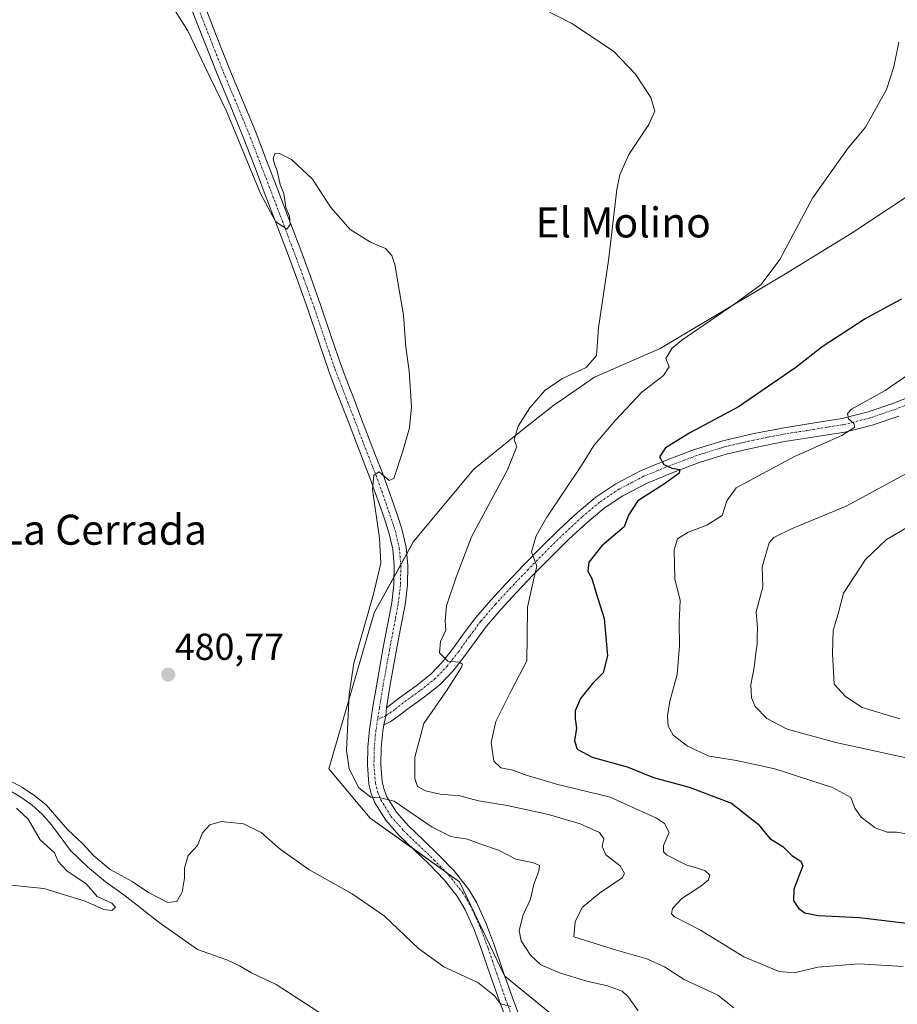
# Model space of a CAD drawing. Units: metres. Extents: x 559816 to 563273, y 4712497 to 4714840.
# Drawn here: x 560134 to 560368, y 4713906 to 4714168 of the extents above; entities that cross this region are included whole.
import ezdxf
from ezdxf.enums import TextEntityAlignment as Align

# ---------------------------------------------------------------- set-up
doc = ezdxf.new("R2010")
doc.units = ezdxf.units.M
doc.header["$MEASUREMENT"] = 0
doc.linetypes.add('TRAZO_Y_PUNTO', pattern=[1, 0.5, -0.25, 0, -0.25])
for name, color, linetype, lineweight in [('Carátula', 7, 'Continuous', 5), ('Corriente natural lineal', 142, 'Continuous', 13), ('Cultivos herbáceos CxS', 92, 'Continuous', 0), ('Curva de nivel maestra', 36, 'Continuous', 30), ('Curva de nivel normal', 36, 'Continuous', 0), ('Matorral', 135, 'Continuous', 0), ('Matorral CxS', 135, 'Continuous', 0), ('Pista no pavimentada', 254, 'Continuous', 13), ('Pista no pavimentada Cxs', 254, 'Continuous', 0), ('Pista pavimentada eje', 135, 'TRAZO_Y_PUNTO', 0), ('Punto de cota en terreno', 7, 'Continuous', 0), ('Rótulo de punto de cota en terreno', 19, 'Continuous', 0), ('Texto cartográfico', 19, 'Continuous', 0)]:
    doc.layers.add(name, color=color, linetype=linetype, lineweight=lineweight)
doc.styles.add('Arial', font='txt', dxfattribs={"height": 0.2})

# ---------------------------------------------------------------- blocks, each defined once
blk = doc.blocks.new('*U160')
at = {"layer": 'Cultivos herbáceos CxS', "color": 92, "linetype": 'Continuous', "lineweight": 0}
blk.add_polyline3d([(560370.9, 4714121.4, 496.56), (560355.94, 4714111.57, 496.92), (560337.72, 4714100.36, 496.07), (560304.79, 4714080.74, 493.5), (560287.27, 4714073.04, 492.37), (560276.06, 4714065.33, 491.06), (560266.25, 4714057.62, 489.89), (560255.04, 4714048.51, 487.59), (560238.97, 4714029.24, 486.05), (560228.44, 4714010.22, 485.67), (560216.39, 4713968.62, 483.81), (560227.34, 4713955.48, 484.37), (560248.14, 4713940.7, 482.29), (560251.24, 4713938.49, 482.01), (560263.25, 4713913.37, 480.7), (560280.61, 4713899.2, 480.12)], dxfattribs=at)
blk = doc.blocks.new('*U166')
at = {"layer": 'Curva de nivel normal', "color": 36, "linetype": 'Continuous', "lineweight": 0}
blk.add_polyline3d([(560269.54, 4714173.3, 490), (560281.16, 4714167.42, 490), (560292.27, 4714160.03, 490), (560298.21, 4714153.91, 490), (560302.24, 4714147.64, 490), (560303.33, 4714144, 490), (560301.69, 4714140.48, 490), (560296.36, 4714132.48, 490), (560293.97, 4714127.04, 490), (560293.18, 4714123.14, 490), (560290.94, 4714104.14, 490), (560288.33, 4714086.23, 490), (560287.78, 4714078.82, 490), (560285, 4714075.68, 490), (560278.52, 4714072.63, 490), (560273.98, 4714069.46, 490), (560269.95, 4714064.9, 490), (560266.87, 4714060.01, 490), (560265.82, 4714056.34, 490), (560266.53, 4714054.57, 490), (560264.04, 4714048.34, 490), (560254.44, 4714030.49, 490), (560250.36, 4714019.72, 490), (560247.75, 4714012.07, 490), (560247.36, 4714008.05, 490), (560247.61, 4714005.61, 490), (560246.13, 4714002.59, 490), (560245.91, 4713999.56, 490), (560248.06, 4713997.3, 490), (560251.23, 4713997.06, 490), (560251.99, 4713996.47, 490), (560251.67, 4713995.53, 490), (560247.74, 4713989.44, 490), (560241.72, 4713980.67, 490), (560239.3, 4713971.67, 490), (560239.29, 4713965.99, 490), (560240.02, 4713963.89, 490), (560242.11, 4713962.76, 490), (560246.08, 4713961.86, 490), (560251.33, 4713961.37, 490), (560256.3, 4713960.08, 490), (560263.97, 4713958.79, 490), (560275, 4713956.41, 490), (560283.44, 4713953.92, 490), (560288.59, 4713951.64, 490), (560289.76, 4713949.94, 490), (560289.24, 4713947.86, 490), (560290.29, 4713945.63, 490), (560294.06, 4713942.72, 490), (560295.22, 4713940.69, 490), (560294.6, 4713939.54, 490), (560288.53, 4713935.44, 490), (560283.94, 4713931.6, 490), (560282.06, 4713927.77, 490), (560281.72, 4713923.77, 490), (560293.11, 4713920.23, 490), (560301.17, 4713917.96, 490), (560305.92, 4713915.77, 490), (560311.14, 4713912.42, 490), (560320.1, 4713908.2, 490), (560324.41, 4713904.9, 490)], dxfattribs=at)
blk = doc.blocks.new('*U168')
at = {"layer": 'Curva de nivel normal', "color": 36, "linetype": 'Continuous', "lineweight": 0}
blk.add_polyline3d([(560374.14, 4714034.99, 515), (560365.11, 4714029.73, 515), (560359.52, 4714024.46, 515), (560353.66, 4714015.47, 515), (560352.26, 4714009.9, 515), (560350.95, 4714005.49, 515), (560350.75, 4713999.32, 515), (560351.17, 4713991.22, 515), (560354.2, 4713987.88, 515), (560358.68, 4713984.96, 515), (560368.72, 4713981.89, 515)], dxfattribs=at)
blk = doc.blocks.new('*U178')
at = {"layer": 'Curva de nivel normal', "color": 36, "linetype": 'Continuous', "lineweight": 0}
blk.add_polyline3d([(560370.37, 4713951.28, 505), (560367.8, 4713951.73, 505), (560365.33, 4713951.72, 505), (560362.14, 4713952.88, 505), (560358.35, 4713955.71, 505), (560356.66, 4713958.09, 505), (560355.58, 4713960.96, 505), (560350.7, 4713963.62, 505), (560335.36, 4713968.56, 505), (560325.09, 4713970.81, 505), (560317.78, 4713971.97, 505), (560312.06, 4713974.65, 505), (560308.26, 4713977.62, 505), (560306.86, 4713979.96, 505), (560306.67, 4713982.7, 505), (560307.36, 4713986.62, 505), (560309.32, 4713993.79, 505), (560309.93, 4714001.43, 505), (560309.8, 4714007.64, 505), (560310.12, 4714013.52, 505), (560308.7, 4714019.26, 505), (560308.49, 4714026.98, 505), (560309.42, 4714029.92, 505), (560312.26, 4714031.73, 505), (560317.24, 4714033.57, 505), (560321.29, 4714036.15, 505), (560322.52, 4714040.06, 505), (560325.04, 4714043.56, 505), (560340.63, 4714051.91, 505), (560353.26, 4714057.47, 505), (560356.7, 4714059.71, 505), (560356.39, 4714060.73, 505), (560354.96, 4714061.96, 505), (560354.69, 4714063.36, 505), (560355.84, 4714064.49, 505), (560364.77, 4714069.48, 505), (560372.44, 4714074.78, 505)], dxfattribs=at)
blk = doc.blocks.new('*U190')
at = {"layer": 'Curva de nivel normal', "color": 36, "linetype": 'Continuous', "lineweight": 0}
blk.add_polyline3d([(560376.94, 4713970.09, 510), (560351.63, 4713975.64, 510), (560338.64, 4713979.22, 510), (560333.22, 4713982.04, 510), (560330.08, 4713985.26, 510), (560329.13, 4713987.51, 510), (560328.98, 4713990.98, 510), (560329.82, 4713995.64, 510), (560330.23, 4713999.49, 510), (560330.64, 4714001.82, 510), (560330.63, 4714003.82, 510), (560330.73, 4714006.15, 510), (560330.34, 4714010.49, 510), (560332.17, 4714017.15, 510), (560331.96, 4714022.49, 510), (560333.8, 4714028.86, 510), (560335.06, 4714030.3, 510), (560339.77, 4714032.64, 510), (560354.34, 4714038.64, 510), (560371.41, 4714047.86, 510)], dxfattribs=at)
blk = doc.blocks.new('*U196')
at = {"layer": 'Curva de nivel normal', "color": 36, "linetype": 'Continuous', "lineweight": 0}
blk.add_polyline3d([(560369.54, 4713915.84, 495), (560357.77, 4713916.63, 495), (560346.79, 4713915.72, 495), (560340.52, 4713914.18, 495), (560336.5, 4713914.53, 495), (560327.09, 4713918.47, 495), (560315.49, 4713925.54, 495), (560308.54, 4713929.17, 495), (560307.81, 4713929.93, 495), (560308.02, 4713931.38, 495), (560310.56, 4713934.06, 495), (560315.6, 4713937.34, 495), (560317.63, 4713938.95, 495), (560318, 4713940.23, 495), (560316.63, 4713941.49, 495), (560311.67, 4713943.02, 495), (560306.46, 4713945.63, 495), (560305.65, 4713946.44, 495), (560305.6, 4713948.15, 495), (560307.12, 4713951.66, 495), (560305.89, 4713954.02, 495), (560303.8, 4713955.48, 495), (560291.44, 4713961, 495), (560277.1, 4713964.54, 495), (560268.77, 4713966.96, 495), (560265.44, 4713968.28, 495), (560262.2, 4713968.89, 495), (560260.39, 4713970.64, 495), (560259.63, 4713975.59, 495), (560260.95, 4713981.22, 495), (560265.07, 4713989.59, 495), (560269.14, 4713997.37, 495), (560269.24, 4714003.68, 495), (560269.34, 4714011.7, 495), (560271, 4714018.96, 495), (560271.86, 4714022.69, 495), (560270.46, 4714026.51, 495), (560271.67, 4714030.71, 495), (560274.53, 4714035.68, 495), (560283.77, 4714049.52, 495), (560287.03, 4714054.84, 495), (560292.94, 4714061.64, 495), (560299.85, 4714069.08, 495), (560305.6, 4714073.46, 495), (560307.18, 4714075.81, 495), (560306.24, 4714078.08, 495), (560307.85, 4714080.67, 495), (560310.53, 4714082.89, 495), (560324.38, 4714092.41, 495), (560331.74, 4714097.81, 495), (560336.72, 4714104.48, 495), (560345.42, 4714120.77, 495), (560354.71, 4714133.98, 495), (560359.51, 4714139.77, 495), (560361.98, 4714144.14, 495), (560365.14, 4714149.81, 495), (560367.08, 4714155.81, 495), (560368.4, 4714162.4, 495)], dxfattribs=at)
blk = doc.blocks.new('*U201')
at = {"layer": 'Curva de nivel normal', "color": 36, "linetype": 'Continuous', "lineweight": 0}
for points in [[(560264.9, 4713905.22, 480), (560262.18, 4713905.93, 480), (560260.56, 4713908.08, 480), (560256.1, 4713911.63, 480), (560247, 4713915.82, 480), (560240.31, 4713920.71, 480), (560231.14, 4713929.35, 480), (560222.55, 4713935.29, 480), (560211.01, 4713941.71, 480), (560203.4, 4713947.15, 480), (560198.28, 4713951.65, 480), (560193.58, 4713953.96, 480), (560187.64, 4713954.55, 480), (560184.57, 4713953.65, 480), (560182.64, 4713951.49, 480), (560181.32, 4713948.15, 480), (560178.86, 4713945.49, 480), (560177.82, 4713942.15, 480), (560177.89, 4713939.41, 480), (560177.19, 4713935.69, 480), (560175.78, 4713933.22, 480), (560173.39, 4713932.95, 480), (560168.25, 4713935.62, 480), (560163.88, 4713938.59, 480), (560158.06, 4713941.76, 480), (560153.68, 4713945.39, 480), (560150.66, 4713948.7, 480), (560146.67, 4713952.38, 480), (560140.98, 4713959.02, 480), (560137.66, 4713961.6, 480), (560134.62, 4713963.58, 480), (560127.46, 4713967.4, 480)], [(560133.06, 4713958.1, 480), (560136.12, 4713955.16, 480), (560139.32, 4713949.69, 480), (560143.2, 4713946.2, 480), (560144.14, 4713943.87, 480), (560146.43, 4713941.38, 480), (560151.62, 4713937.93, 480), (560154.51, 4713934.55, 480), (560158.5, 4713932.73, 480), (560159.42, 4713931.73, 480), (560158.48, 4713930.84, 480), (560156.36, 4713931.06, 480), (560151.37, 4713933.34, 480), (560140.31, 4713936.68, 480), (560130.59, 4713937.64, 480)]]:
    blk.add_polyline3d(points, dxfattribs=at)
blk = doc.blocks.new('*U213')
at = {"layer": 'Curva de nivel maestra', "color": 36, "linetype": 'Continuous', "lineweight": 30}
blk.add_polyline3d([(560369.17, 4714093.82, 500), (560366.33, 4714092.32, 500), (560359.4, 4714088.62, 500), (560347.98, 4714081.16, 500), (560340.91, 4714075.66, 500), (560325.66, 4714065.14, 500), (560312.82, 4714058.27, 500), (560306.14, 4714054.18, 500), (560304.58, 4714051.78, 500), (560305.7, 4714049.81, 500), (560307.85, 4714048.76, 500), (560309.99, 4714048.41, 500), (560309.78, 4714047.47, 500), (560305.94, 4714044.61, 500), (560298.82, 4714040.04, 500), (560296.32, 4714036.26, 500), (560295.18, 4714033.18, 500), (560289.2, 4714028.06, 500), (560285.73, 4714023.68, 500), (560285.44, 4714021.35, 500), (560286.5, 4714019.39, 500), (560287.65, 4714015.49, 500), (560289.85, 4714008.7, 500), (560290.7, 4713998.73, 500), (560289.51, 4713994.24, 500), (560286.75, 4713991.41, 500), (560283.49, 4713987.33, 500), (560282.09, 4713984.05, 500), (560282.04, 4713981.9, 500), (560282.43, 4713979.48, 500), (560281.93, 4713976.06, 500), (560282.62, 4713973.8, 500), (560286.6, 4713971.72, 500), (560295.98, 4713969.16, 500), (560302.93, 4713966.32, 500), (560312.48, 4713963.7, 500), (560323.78, 4713959.45, 500), (560330.9, 4713953.81, 500), (560334.03, 4713950, 500), (560337.49, 4713947.87, 500), (560339.91, 4713945.49, 500), (560342.3, 4713943.97, 500), (560342.84, 4713942.69, 500), (560340.44, 4713936.52, 500), (560340.36, 4713933.39, 500), (560341.77, 4713931.35, 500), (560343.31, 4713930.21, 500), (560346.87, 4713929.49, 500), (560357.89, 4713928.94, 500), (560372.02, 4713927.27, 500)], dxfattribs=at)
blk = doc.blocks.new('5PATER')
at = {"layer": 'Carátula', "linetype": 'Continuous', "lineweight": 5}
h = blk.add_hatch(color=250, dxfattribs=at)
edge = h.paths.add_edge_path()
edge.add_ellipse((0, 0.01), major_axis=(-1.33, -1.34), ratio=0.999422, start_angle=0, end_angle=360)

msp = doc.modelspace()

# ---------------------------------------------------------------- linework, layer by layer
at = {"layer": 'Corriente natural lineal', "color": 142, "linetype": 'Continuous', "lineweight": 13}
msp.add_polyline3d([(560117.41, 4713970.79, 479.84), (560133.89, 4713961.19, 479.4), (560137.14, 4713959.01, 478.87), (560139.89, 4713956.48, 479.11), (560142.34, 4713953.63, 478.69), (560147.47, 4713946.83, 479.05), (560151.96, 4713942.45, 479.43), (560156.8, 4713938.48, 479.34), (560161.99, 4713934.74, 479.25), (560171.07, 4713927.59, 478.67), (560181.35, 4713920.37, 479.13), (560189.15, 4713917.66, 478.81), (560192.5, 4713916.04, 478.77), (560195.75, 4713914.19, 478.31), (560202.26, 4713911.06, 478.84), (560216.42, 4713901.9, 479.01)], dxfattribs=at)
at = {"layer": 'Cultivos herbáceos CxS', "color": 92, "linetype": 'Continuous', "lineweight": 0}
msp.add_polyline3d([(560280.61, 4713899.2, 480.12), (560263.32, 4713913.31, 480.71), (560263.25, 4713913.38, 480.7), (560251.24, 4713938.49, 482.01), (560248.14, 4713940.7, 482.29), (560247.41, 4713941.22, 482.34), (560238.58, 4713947.49, 482.94), (560227.34, 4713955.48, 484.37), (560216.39, 4713968.62, 483.81), (560228.43, 4714010.22, 485.67), (560233.76, 4714019.84, 486.01), (560235.54, 4714023.05, 486.12), (560237.14, 4714025.93, 486.19), (560238.97, 4714029.25, 486.05), (560255.04, 4714048.51, 487.59), (560266.25, 4714057.62, 489.89), (560276.06, 4714065.33, 491.06), (560287.27, 4714073.04, 492.37), (560304.79, 4714080.74, 493.5), (560337.72, 4714100.36, 496.07), (560355.94, 4714111.57, 496.92), (560370.9, 4714121.4, 496.56)], dxfattribs=at)
at = {"layer": 'Curva de nivel normal', "color": 36, "linetype": 'Continuous', "lineweight": 0}
msp.add_polyline3d([(560175.38, 4714170.77, 485), (560178.7, 4714165.39, 485), (560183.25, 4714155.94, 485), (560189.06, 4714144.01, 485), (560198.12, 4714122.06, 485), (560202.11, 4714114.62, 485), (560205.16, 4714112.5, 485), (560206.01, 4714113.82, 485), (560205.82, 4714115.99, 485), (560204.87, 4714118.32, 485), (560204.36, 4714122.01, 485), (560203.34, 4714124.43, 485), (560202.61, 4714128.08, 485), (560201.84, 4714129.86, 485), (560201.52, 4714131.38, 485), (560201.91, 4714132.61, 485), (560203.21, 4714132.74, 485), (560206.41, 4714131.1, 485), (560212.03, 4714125.88, 485), (560216.93, 4714118.27, 485), (560222.05, 4714112.4, 485), (560227.47, 4714109.07, 485), (560231.45, 4714107.38, 485), (560233.15, 4714105.54, 485), (560233.95, 4714103.08, 485), (560236.28, 4714089.62, 485), (560236.9, 4714081.09, 485), (560237.83, 4714074.72, 485), (560238.44, 4714065.18, 485), (560237.9, 4714059.53, 485), (560236.07, 4714053.33, 485), (560233.67, 4714046.03, 485), (560232.49, 4714045.51, 485), (560229.78, 4714047.82, 485), (560228.35, 4714046.9, 485), (560228.02, 4714043.08, 485), (560229.83, 4714030.15, 485), (560230.21, 4714023.49, 485), (560228.35, 4714015.56, 485), (560223.04, 4713996.82, 485), (560221.75, 4713988.54, 485), (560221.09, 4713973.46, 485), (560221.82, 4713968.6, 485), (560224.36, 4713963.54, 485), (560227.59, 4713961, 485), (560229.79, 4713960.93, 485), (560233.82, 4713959.96, 485), (560243.9, 4713953.03, 485), (560248.87, 4713950.54, 485), (560253.33, 4713949.8, 485), (560256.88, 4713948.52, 485), (560261.58, 4713946.93, 485), (560266.24, 4713944.5, 485), (560270.97, 4713943.56, 485), (560272.6, 4713942.79, 485), (560272.41, 4713941.32, 485), (560271.04, 4713937.82, 485), (560270.12, 4713933.82, 485), (560268.24, 4713929.67, 485), (560267.11, 4713925.45, 485), (560267.68, 4713922.72, 485), (560270.17, 4713918.88, 485), (560272.93, 4713916.36, 485), (560278.18, 4713914.07, 485), (560285.18, 4713911.94, 485), (560290.66, 4713910.71, 485), (560294.61, 4713909.32, 485), (560296.34, 4713907.67, 485), (560298.92, 4713904.1, 485)], dxfattribs=at)
at = {"layer": 'Matorral', "color": 135, "linetype": 'Continuous', "lineweight": 0}
msp.add_polyline3d([(560280.61, 4713899.2, 480.12), (560263.32, 4713913.31, 480.71), (560263.25, 4713913.38, 480.7), (560251.24, 4713938.49, 482.01), (560248.14, 4713940.7, 482.29), (560247.41, 4713941.22, 482.34), (560238.58, 4713947.49, 482.94), (560227.34, 4713955.48, 484.37), (560216.39, 4713968.62, 483.81), (560228.43, 4714010.22, 485.67), (560233.76, 4714019.84, 486.01), (560235.54, 4714023.05, 486.12), (560237.14, 4714025.93, 486.19), (560238.97, 4714029.25, 486.05), (560255.04, 4714048.51, 487.59), (560266.25, 4714057.62, 489.89), (560276.06, 4714065.33, 491.06), (560287.27, 4714073.04, 492.37), (560304.79, 4714080.74, 493.5), (560337.72, 4714100.36, 496.07), (560355.94, 4714111.57, 496.92), (560370.9, 4714121.4, 496.56)], dxfattribs=at)
at = {"layer": 'Matorral CxS', "color": 135, "linetype": 'Continuous', "lineweight": 0}
msp.add_polyline3d([(560280.61, 4713899.2, 480.12), (560263.25, 4713913.37, 480.7), (560251.24, 4713938.49, 482.01), (560248.14, 4713940.7, 482.29), (560227.34, 4713955.48, 484.37), (560216.39, 4713968.62, 483.81), (560228.44, 4714010.22, 485.67), (560238.97, 4714029.24, 486.05), (560255.04, 4714048.51, 487.59), (560266.25, 4714057.62, 489.89), (560276.06, 4714065.33, 491.06), (560287.27, 4714073.04, 492.37), (560304.79, 4714080.74, 493.5), (560337.72, 4714100.36, 496.07), (560355.94, 4714111.57, 496.92), (560370.9, 4714121.4, 496.56)], dxfattribs=at)
at = {"layer": 'Pista no pavimentada', "color": 254, "linetype": 'Continuous', "lineweight": 13}
for points in [[(560264.17, 4713900.34, 479.5), (560261.86, 4713906.61, 479.9), (560259.51, 4713913.38, 480.27), (560257.2, 4713920.16, 480.83), (560255.13, 4713925.75, 481.2), (560252.65, 4713931.17, 481.55), (560250.61, 4713934.62, 481.77), (560247.1, 4713939.02, 481.95), (560243.2, 4713943.04, 482.45), (560235.04, 4713950.9, 483.48), (560231.52, 4713954.89, 484.4), (560228.66, 4713959.5, 484.79), (560227.67, 4713961.99, 485), (560227.05, 4713964.52, 485.21), (560226.64, 4713969.66, 485.69), (560226.73, 4713974.37, 486.16), (560227.17, 4713979.06, 486.58), (560228.11, 4713985.11, 487.08), (560229.12, 4713991.17, 487.31), (560230.8, 4714000.54, 487.35), (560233.14, 4714012.9, 486.71), (560233.73, 4714017.8, 486.21), (560233.81, 4714022.72, 485.75), (560233.43, 4714027.2, 485.67), (560232.4, 4714031.62, 485.59), (560231.36, 4714034.74, 485.48), (560230.29, 4714037.84, 485.04), (560228.82, 4714042.05, 484.68), (560227.3, 4714046.24, 484.65), (560223.7, 4714055.5, 484.14), (560221.76, 4714060.57, 484.14), (560219.83, 4714065.63, 484.1), (560218.08, 4714070.13, 484.08), (560216.34, 4714074.64, 484.26), (560213.56, 4714082.78, 484.11), (560210.85, 4714090.94, 484.39), (560208.07, 4714098.68, 484.31), (560205.22, 4714106.4, 484.53), (560202.32, 4714114.06, 484.86), (560199.41, 4714121.71, 484.77), (560196.4, 4714129.6, 485.15), (560193.36, 4714137.49, 484.96), (560190.01, 4714145.59, 485.17), (560186.63, 4714153.68, 485.86), (560183.1, 4714162.66, 485.61), (560179.57, 4714171.65, 485.73)], [(560182.9, 4714172.97, 486.04), (560186.43, 4714163.97, 485.91), (560189.95, 4714155.03, 485.72), (560193.32, 4714146.97, 485.53), (560196.69, 4714138.82, 485.38), (560199.75, 4714130.89, 485.07), (560202.76, 4714122.99, 485.11), (560205.67, 4714115.33, 484.83), (560208.58, 4714107.66, 484.7), (560211.44, 4714099.91, 484.6), (560214.24, 4714092.11, 484.5), (560216.95, 4714083.92, 484.55), (560219.71, 4714075.87, 484.39), (560221.42, 4714071.43, 484.46), (560223.17, 4714066.92, 484.45), (560225.11, 4714061.85, 484.46), (560227.04, 4714056.79, 484.68), (560228.84, 4714052.17, 484.8), (560230.65, 4714047.5, 484.86), (560232.19, 4714043.25, 485.11), (560233.68, 4714039.02, 485.3), (560234.76, 4714035.9, 485.46), (560235.86, 4714032.59, 485.67), (560236.98, 4714027.76, 486.06), (560237.4, 4714022.84, 486.38), (560237.31, 4714017.56, 486.65), (560236.68, 4714012.35, 486.95), (560235.49, 4714006.05, 487.22), (560234.33, 4713999.89, 487.54), (560232.65, 4713990.56, 487.72), (560231.71, 4713984.88, 487.39)], [(560231.71, 4713984.88, 487.39), (560232.88, 4713985.73, 487.52), (560235.18, 4713987.56, 487.84), (560239.63, 4713990.73, 488.48), (560243.62, 4713993.92, 489.13), (560246.72, 4713997.18, 489.83), (560249.62, 4714000.84, 490.24), (560252.5, 4714004.86, 491.09), (560255.58, 4714008.99, 491.85), (560259.56, 4714013.6, 492.75), (560263.64, 4714018.04, 493.54), (560268.36, 4714022.97, 494.5), (560273.15, 4714027.87, 495.31), (560277.87, 4714032.48, 496.15), (560282.74, 4714037, 496.9), (560287.55, 4714041.03, 497.59), (560292.88, 4714044.63, 498.31), (560299.69, 4714048.14, 499.29), (560306.62, 4714051.01, 500.04), (560313.92, 4714053.75, 500.84), (560321.44, 4714056.08, 501.47), (560329.38, 4714057.93, 502.38), (560337.29, 4714059.49, 503.02), (560345.4, 4714060.78, 503.8), (560353.28, 4714062.04, 504.58), (560360.23, 4714063.8, 505.38), (560367.12, 4714066.12, 505.88), (560373.02, 4714068.51, 506.7)], [(560368.4, 4714062.67, 506.42), (560361.27, 4714060.26, 505.55), (560354.02, 4714058.43, 504.42), (560345.98, 4714057.14, 504.36), (560337.94, 4714055.87, 503.6), (560330.15, 4714054.33, 502.38), (560322.4, 4714052.53, 501.9), (560315.12, 4714050.26, 501.04), (560307.97, 4714047.58, 500.06), (560301.24, 4714044.8, 499.07), (560294.76, 4714041.45, 498.88), (560289.77, 4714038.09, 497.78), (560285.17, 4714034.24, 496.98), (560280.41, 4714029.81, 496.52), (560275.75, 4714025.26, 495.72), (560271, 4714020.41, 494.97), (560266.32, 4714015.52, 493.82), (560262.31, 4714011.15, 492.95), (560258.45, 4714006.69, 492.09), (560255.47, 4714002.69, 491.24), (560252.56, 4713998.62, 490.38), (560249.51, 4713994.77, 489.96), (560246.11, 4713991.2, 489.32), (560241.85, 4713987.79, 488.78), (560237.39, 4713984.62, 487.89), (560235.11, 4713982.8, 487.58), (560232.75, 4713981.1, 487.24), (560230.99, 4713980.33, 486.8)], [(560230.99, 4713980.33, 486.8), (560231.56, 4713982.76, 487.19), (560231.71, 4713984.88, 487.39)], [(560230.99, 4713980.33, 486.8), (560231.56, 4713982.76, 487.19), (560231.71, 4713984.88, 487.39)], [(560230.99, 4713980.33, 486.8), (560230.73, 4713978.61, 486.54), (560230.31, 4713974.17, 486.2), (560230.23, 4713969.77, 485.77), (560230.6, 4713965.09, 485.31), (560231.09, 4713963.08, 485.11), (560231.87, 4713961.12, 485), (560234.4, 4713957.04, 484.48), (560237.63, 4713953.38, 483.94), (560241.61, 4713949.54, 483.45), (560245.73, 4713945.58, 482.94), (560249.67, 4713941.51, 482.52), (560253.69, 4713936.45, 482.19), (560255.83, 4713932.83, 481.65), (560258.44, 4713927.12, 481.75), (560260.58, 4713921.36, 481.2), (560262.9, 4713914.54, 480.85), (560265.23, 4713907.82, 480.1), (560267.54, 4713901.58, 479.77)]]:
    msp.add_polyline3d(points, dxfattribs=at)
at = {"layer": 'Pista no pavimentada Cxs', "color": 254, "linetype": 'Continuous', "lineweight": 0}
for points in [[(560264.17, 4713900.34, 479.5), (560261.86, 4713906.61, 479.9), (560259.51, 4713913.38, 480.27), (560257.2, 4713920.16, 480.83), (560255.13, 4713925.75, 481.2), (560252.65, 4713931.17, 481.55), (560250.61, 4713934.62, 481.77), (560247.1, 4713939.02, 481.95), (560243.2, 4713943.04, 482.45), (560235.04, 4713950.9, 483.48), (560231.52, 4713954.89, 484.4), (560228.66, 4713959.5, 484.79), (560227.67, 4713961.99, 485), (560227.05, 4713964.52, 485.21), (560226.64, 4713969.66, 485.69), (560226.73, 4713974.37, 486.16), (560227.17, 4713979.06, 486.58), (560228.11, 4713985.11, 487.08), (560229.12, 4713991.17, 487.31), (560230.8, 4714000.54, 487.35), (560233.14, 4714012.9, 486.71), (560233.73, 4714017.8, 486.21), (560233.81, 4714022.72, 485.75), (560233.43, 4714027.2, 485.67), (560232.4, 4714031.62, 485.59), (560231.36, 4714034.74, 485.48), (560230.29, 4714037.84, 485.04), (560228.82, 4714042.05, 484.68), (560227.3, 4714046.24, 484.65), (560223.7, 4714055.5, 484.14), (560221.76, 4714060.57, 484.14), (560219.83, 4714065.63, 484.1), (560218.08, 4714070.13, 484.08), (560216.34, 4714074.64, 484.26), (560213.56, 4714082.78, 484.11), (560210.85, 4714090.94, 484.39), (560208.07, 4714098.68, 484.31), (560205.22, 4714106.4, 484.53), (560202.32, 4714114.06, 484.86), (560199.41, 4714121.71, 484.77), (560196.4, 4714129.6, 485.15), (560193.36, 4714137.49, 484.96), (560190.01, 4714145.59, 485.17), (560186.63, 4714153.68, 485.86), (560183.1, 4714162.66, 485.61), (560179.57, 4714171.65, 485.73)], [(560182.9, 4714172.97, 486.04), (560186.43, 4714163.97, 485.91), (560189.95, 4714155.03, 485.72), (560193.32, 4714146.97, 485.53), (560196.69, 4714138.82, 485.38), (560199.75, 4714130.89, 485.07), (560202.76, 4714122.99, 485.11), (560205.67, 4714115.33, 484.83), (560208.58, 4714107.66, 484.7), (560211.44, 4714099.91, 484.6), (560214.24, 4714092.11, 484.5), (560216.95, 4714083.92, 484.55), (560219.71, 4714075.87, 484.39), (560221.42, 4714071.43, 484.46), (560223.17, 4714066.92, 484.45), (560225.11, 4714061.85, 484.46), (560227.04, 4714056.79, 484.68), (560228.84, 4714052.17, 484.8), (560230.65, 4714047.5, 484.86), (560232.19, 4714043.25, 485.11), (560233.68, 4714039.02, 485.3), (560234.76, 4714035.9, 485.46), (560235.86, 4714032.59, 485.67), (560236.98, 4714027.76, 486.06), (560237.4, 4714022.84, 486.38), (560237.31, 4714017.56, 486.65), (560236.68, 4714012.35, 486.95), (560235.49, 4714006.05, 487.22), (560234.33, 4713999.89, 487.54), (560232.65, 4713990.56, 487.72), (560231.71, 4713984.88, 487.39), (560231.56, 4713982.76, 487.19), (560230.99, 4713980.33, 486.8), (560230.73, 4713978.61, 486.54), (560230.31, 4713974.17, 486.2), (560230.23, 4713969.77, 485.77), (560230.6, 4713965.09, 485.31), (560231.09, 4713963.08, 485.11), (560231.87, 4713961.12, 485), (560234.4, 4713957.04, 484.48), (560237.63, 4713953.38, 483.94), (560241.61, 4713949.54, 483.45), (560245.73, 4713945.58, 482.94), (560249.67, 4713941.51, 482.52), (560253.69, 4713936.45, 482.19), (560255.83, 4713932.83, 481.65), (560258.44, 4713927.12, 481.75), (560260.58, 4713921.36, 481.2), (560262.9, 4713914.54, 480.85), (560265.23, 4713907.82, 480.1), (560267.54, 4713901.58, 479.77)], [(560368.4, 4714062.67, 506.42), (560361.27, 4714060.26, 505.55), (560354.02, 4714058.43, 504.42), (560345.98, 4714057.14, 504.36), (560337.94, 4714055.87, 503.6), (560330.15, 4714054.33, 502.38), (560322.4, 4714052.53, 501.9), (560315.12, 4714050.26, 501.04), (560307.97, 4714047.58, 500.06), (560301.24, 4714044.8, 499.07), (560294.76, 4714041.45, 498.88), (560289.77, 4714038.09, 497.78), (560285.17, 4714034.24, 496.98), (560280.41, 4714029.81, 496.52), (560275.75, 4714025.26, 495.72), (560271, 4714020.41, 494.97), (560266.32, 4714015.52, 493.82), (560262.31, 4714011.15, 492.95), (560258.45, 4714006.69, 492.09), (560255.47, 4714002.69, 491.24), (560252.56, 4713998.62, 490.38), (560249.51, 4713994.77, 489.96), (560246.11, 4713991.2, 489.32), (560241.85, 4713987.79, 488.78), (560237.39, 4713984.62, 487.89), (560235.11, 4713982.8, 487.58), (560232.75, 4713981.1, 487.24), (560230.99, 4713980.33, 486.8), (560231.56, 4713982.76, 487.19), (560231.71, 4713984.88, 487.39), (560232.88, 4713985.73, 487.52), (560235.18, 4713987.56, 487.84), (560239.63, 4713990.73, 488.48), (560243.62, 4713993.92, 489.13), (560246.72, 4713997.18, 489.83), (560249.62, 4714000.84, 490.24), (560252.5, 4714004.86, 491.09), (560255.58, 4714008.99, 491.85), (560259.56, 4714013.6, 492.75), (560263.64, 4714018.04, 493.54), (560268.36, 4714022.97, 494.5), (560273.15, 4714027.87, 495.31), (560277.87, 4714032.48, 496.15), (560282.74, 4714037, 496.9), (560287.55, 4714041.03, 497.59), (560292.88, 4714044.63, 498.31), (560299.69, 4714048.14, 499.29), (560306.62, 4714051.01, 500.04), (560313.92, 4714053.75, 500.84), (560321.44, 4714056.08, 501.47), (560329.38, 4714057.93, 502.38), (560337.29, 4714059.49, 503.02), (560345.4, 4714060.78, 503.8), (560353.28, 4714062.04, 504.58), (560360.23, 4714063.8, 505.38), (560367.12, 4714066.12, 505.88), (560373.02, 4714068.51, 506.7)]]:
    msp.add_polyline3d(points, dxfattribs=at)
at = {"layer": 'Pista pavimentada eje', "color": 135, "linetype": 'TRAZO_Y_PUNTO', "lineweight": 0}
for points in [[(560181.2, 4714172.3, 485.95), (560184.73, 4714163.3, 485.82), (560188.25, 4714154.34, 485.79), (560191.63, 4714146.26, 485.61), (560194.99, 4714138.14, 485.21), (560198.03, 4714130.23, 485.14), (560201.05, 4714122.33, 485.13), (560203.96, 4714114.68, 484.86), (560206.86, 4714107.01, 484.78), (560209.71, 4714099.28, 484.48), (560212.5, 4714091.51, 484.5), (560215.22, 4714083.34, 484.37), (560217.99, 4714075.24, 484.34), (560219.71, 4714070.76, 484.29), (560221.46, 4714066.26, 484.38), (560223.39, 4714061.19, 484.31), (560225.33, 4714056.13, 484.47), (560228.94, 4714046.86, 484.78), (560230.47, 4714042.64, 484.97), (560231.94, 4714038.41, 485.36), (560233.02, 4714035.3, 485.5), (560234.09, 4714032.1, 485.65), (560235.16, 4714027.47, 485.89), (560235.56, 4714022.78, 486.14), (560235.48, 4714017.68, 486.48), (560234.87, 4714012.63, 486.83), (560232.52, 4714000.22, 487.47), (560230.84, 4713990.87, 487.54), (560229.84, 4713984.83, 487.23), (560229.37, 4713981.8, 486.93)], [(560373.75, 4714067, 506.72), (560367.7, 4714064.55, 506.17), (560360.7, 4714062.18, 505.5), (560353.62, 4714060.39, 504.49), (560345.67, 4714059.12, 503.88), (560337.59, 4714057.84, 503.38), (560329.73, 4714056.29, 502.38), (560321.88, 4714054.46, 501.55), (560314.47, 4714052.15, 500.91), (560307.24, 4714049.44, 499.95), (560300.4, 4714046.62, 499.21), (560293.74, 4714043.17, 498.57), (560288.57, 4714039.69, 497.71), (560283.85, 4714035.74, 496.98), (560279.03, 4714031.26, 496.32), (560274.34, 4714026.68, 495.47), (560269.56, 4714021.8, 494.66), (560264.86, 4714016.89, 493.65), (560260.82, 4714012.48, 492.79), (560256.89, 4714007.94, 491.94), (560253.85, 4714003.87, 491.14), (560250.96, 4713999.82, 490.24), (560248, 4713996.08, 489.85), (560244.75, 4713992.68, 489.24), (560240.64, 4713989.39, 488.59), (560236.19, 4713986.22, 487.79), (560233.9, 4713984.39, 487.48), (560231.56, 4713982.76, 487.19), (560229.37, 4713981.8, 486.93)], [(560229.37, 4713981.8, 486.93), (560228.91, 4713978.84, 486.57), (560228.48, 4713974.27, 486.18), (560228.39, 4713969.71, 485.73), (560228.78, 4713964.8, 485.26), (560229.34, 4713962.52, 485.05), (560230.23, 4713960.29, 484.85), (560232.93, 4713955.94, 484.42), (560236.31, 4713952.11, 483.72), (560244.44, 4713944.28, 482.71), (560248.42, 4713940.18, 482.21), (560252.05, 4713935.62, 481.95), (560254.2, 4713931.98, 481.62), (560256.75, 4713926.42, 481.37), (560258.85, 4713920.75, 481), (560261.16, 4713913.95, 480.45), (560263.51, 4713907.2, 480), (560265.81, 4713900.94, 479.66)]]:
    msp.add_polyline3d(points, dxfattribs=at)

# ---------------------------------------------------------------- block references
at = {"layer": 'Cultivos herbáceos CxS', "color": 92, "linetype": 'Continuous', "lineweight": 0}
msp.add_blockref('*U160', (0, 0), dxfattribs=at)
at = {"layer": 'Curva de nivel maestra', "color": 36, "linetype": 'Continuous', "lineweight": 30}
msp.add_blockref('*U213', (0, 0), dxfattribs=at)
at = {"layer": 'Curva de nivel normal', "color": 36, "linetype": 'Continuous', "lineweight": 0}
for name in ['*U196', '*U178', '*U190', '*U168', '*U166', '*U201']:
    msp.add_blockref(name, (0, 0), dxfattribs=at)
at = {"layer": 'Punto de cota en terreno', "linetype": 'Continuous', "lineweight": 0}
msp.add_blockref('5PATER', (560173.5, 4713993.72, 480.77), dxfattribs=at)

# ---------------------------------------------------------------- texts
at = {"layer": 'Rótulo de punto de cota en terreno', "color": 19, "linetype": 'Continuous', "lineweight": 0, "style": 'Arial'}
msp.add_text('480,77', height=7, dxfattribs=at).set_placement((560175.26, 4713995.48), align=Align.BOTTOM_LEFT)
at = {"layer": 'Texto cartográfico', "color": 19, "linetype": 'Continuous', "lineweight": 0, "style": 'Arial'}
for s, p in [('El Molino', (560294.88, 4714114.32)), ('La Cerrada', (560156.35, 4714032.37))]:
    msp.add_text(s, height=8, dxfattribs=at).set_placement(p, align=Align.MIDDLE_CENTER)

doc.saveas('drawing.dxf')
